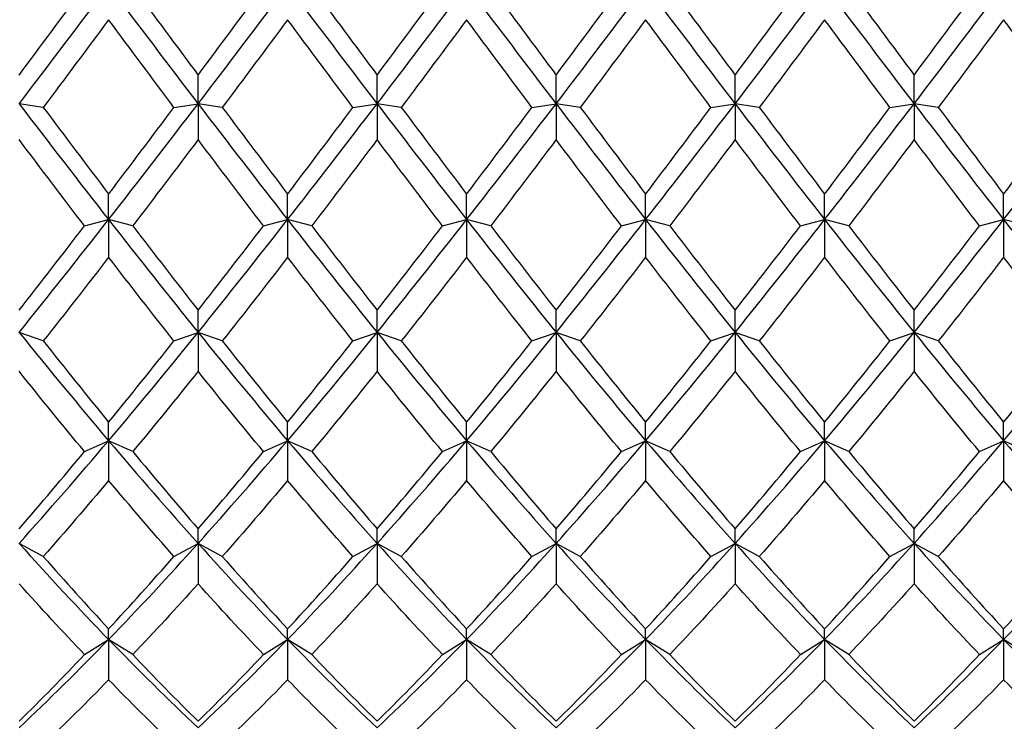
# Model space of a CAD drawing. Units: millimetres. Extents: x 16 to 578, y 16 to 404.
# Drawn here: x 395 to 404, y 211 to 217 of the extents above; entities that cross this region are included whole.
import ezdxf

# ---------------------------------------------------------------- set-up
doc = ezdxf.new("R2010")
doc.units = ezdxf.units.MM
doc.header["$LTSCALE"] = 2
doc.layers.add('Visible (ISO)', color=7, linetype='Continuous', lineweight=25, true_color=0x00003f)

msp = doc.modelspace()

# ---------------------------------------------------------------- linework, layer by layer
at = {"layer": 'Visible (ISO)'}
for p, q in [((396.1795, 216.3209), (396.1795, 216.5875)), ((397.8461, 216.3209), (397.8461, 216.5875)), ((399.5128, 216.3209), (399.5128, 216.5875)), ((401.1795, 216.3209), (401.1795, 216.5875)), ((402.8461, 216.3209), (402.8461, 216.5875)), ((394.7378, 216.2865), (394.5128, 216.3209)), ((395.9545, 216.2865), (396.1795, 216.3209)), ((396.4045, 216.2865), (396.1795, 216.3209)), ((396.1795, 216.3209), (396.1795, 215.9868)), ((397.6211, 216.2865), (397.8461, 216.3209)), ((398.0711, 216.2865), (397.8461, 216.3209)), ((397.8461, 216.3209), (397.8461, 215.9868)), ((399.2878, 216.2865), (399.5128, 216.3209)), ((399.7378, 216.2865), (399.5128, 216.3209)), ((399.5128, 216.3209), (399.5128, 215.9868)), ((400.9545, 216.2865), (401.1795, 216.3209)), ((401.1795, 216.3209), (401.1795, 215.9868)), ((401.4045, 216.2865), (401.1795, 216.3209)), ((402.6211, 216.2865), (402.8461, 216.3209)), ((403.0711, 216.2865), (402.8461, 216.3209)), ((402.8461, 216.3209), (402.8461, 215.9868)), ((395.3461, 215.2424), (395.3461, 215.48)), ((397.0128, 215.2424), (397.0128, 215.48)), ((398.6795, 215.2424), (398.6795, 215.48)), ((400.3461, 215.2424), (400.3461, 215.48)), ((402.0128, 215.2424), (402.0128, 215.48)), ((403.6795, 215.2424), (403.6795, 215.48)), ((395.1211, 215.185), (395.3461, 215.2424)), ((395.5711, 215.185), (395.3461, 215.2424)), ((395.3461, 215.2424), (395.3461, 214.8923)), ((396.7878, 215.185), (397.0128, 215.2424)), ((397.2378, 215.185), (397.0128, 215.2424)), ((397.0128, 215.2424), (397.0128, 214.8923)), ((398.4545, 215.185), (398.6795, 215.2424)), ((398.9045, 215.185), (398.6795, 215.2424)), ((398.6795, 215.2424), (398.6795, 214.8923)), ((400.1211, 215.185), (400.3461, 215.2424)), ((400.3461, 215.2424), (400.3461, 214.8923)), ((400.5711, 215.185), (400.3461, 215.2424)), ((401.7878, 215.185), (402.0128, 215.2424)), ((402.2378, 215.185), (402.0128, 215.2424)), ((402.0128, 215.2424), (402.0128, 214.8923)), ((403.4545, 215.185), (403.6795, 215.2424)), ((403.9045, 215.185), (403.6795, 215.2424)), ((403.6795, 215.2424), (403.6795, 214.8923)), ((396.1795, 214.1934), (396.1795, 214.3992)), ((397.8461, 214.1934), (397.8461, 214.3992)), ((399.5128, 214.1934), (399.5128, 214.3992)), ((401.1795, 214.1934), (401.1795, 214.3992)), ((402.8461, 214.1934), (402.8461, 214.3992)), ((394.7378, 214.1136), (394.5128, 214.1934)), ((395.9545, 214.1136), (396.1795, 214.1934)), ((396.4045, 214.1136), (396.1795, 214.1934)), ((396.1795, 214.1934), (396.1795, 213.8309)), ((397.6211, 214.1136), (397.8461, 214.1934)), ((398.0711, 214.1136), (397.8461, 214.1934)), ((397.8461, 214.1934), (397.8461, 213.8309)), ((399.2878, 214.1136), (399.5128, 214.1934)), ((399.5128, 214.1934), (399.5128, 213.8309)), ((399.7378, 214.1136), (399.5128, 214.1934)), ((400.9545, 214.1136), (401.1795, 214.1934)), ((401.4045, 214.1136), (401.1795, 214.1934)), ((401.1795, 214.1934), (401.1795, 213.8309)), ((402.6211, 214.1136), (402.8461, 214.1934)), ((403.0711, 214.1136), (402.8461, 214.1934)), ((402.8461, 214.1934), (402.8461, 213.8309)), ((395.3461, 213.1853), (395.3461, 213.3571)), ((397.0128, 213.1853), (397.0128, 213.3571)), ((398.6795, 213.1853), (398.6795, 213.3571)), ((400.3461, 213.1853), (400.3461, 213.3571)), ((402.0128, 213.1853), (402.0128, 213.3571)), ((403.6795, 213.1853), (403.6795, 213.3571)), ((395.1211, 213.0839), (395.3461, 213.1853)), ((395.5711, 213.0839), (395.3461, 213.1853)), ((395.3461, 213.1853), (395.3461, 212.8145)), ((396.7878, 213.0839), (397.0128, 213.1853)), ((397.2378, 213.0839), (397.0128, 213.1853)), ((397.0128, 213.1853), (397.0128, 212.8145)), ((398.4545, 213.0839), (398.6795, 213.1853)), ((398.6795, 213.1853), (398.6795, 212.8145)), ((398.9045, 213.0839), (398.6795, 213.1853)), ((400.1211, 213.0839), (400.3461, 213.1853)), ((400.5711, 213.0839), (400.3461, 213.1853)), ((400.3461, 213.1853), (400.3461, 212.8145)), ((401.7878, 213.0839), (402.0128, 213.1853)), ((402.2378, 213.0839), (402.0128, 213.1853)), ((402.0128, 213.1853), (402.0128, 212.8145)), ((403.4545, 213.0839), (403.6795, 213.1853)), ((403.9045, 213.0839), (403.6795, 213.1853)), ((403.6795, 213.1853), (403.6795, 212.8145)), ((396.1795, 212.2291), (396.1795, 212.3651)), ((397.8461, 212.2291), (397.8461, 212.3651)), ((399.5128, 212.2291), (399.5128, 212.3651)), ((401.1795, 212.2291), (401.1795, 212.3651)), ((402.8461, 212.2291), (402.8461, 212.3651)), ((394.7378, 212.1073), (394.5128, 212.2291)), ((395.9545, 212.1073), (396.1795, 212.2291)), ((396.4045, 212.1073), (396.1795, 212.2291)), ((396.1795, 212.2291), (396.1795, 211.8541)), ((397.6211, 212.1073), (397.8461, 212.2291)), ((397.8461, 212.2291), (397.8461, 211.8541)), ((398.0711, 212.1073), (397.8461, 212.2291)), ((399.2878, 212.1073), (399.5128, 212.2291)), ((399.7378, 212.1073), (399.5128, 212.2291)), ((399.5128, 212.2291), (399.5128, 211.8541)), ((400.9545, 212.1073), (401.1795, 212.2291)), ((401.4045, 212.1073), (401.1795, 212.2291)), ((401.1795, 212.2291), (401.1795, 211.8541)), ((402.6211, 212.1073), (402.8461, 212.2291)), ((403.0711, 212.1073), (402.8461, 212.2291)), ((402.8461, 212.2291), (402.8461, 211.8541)), ((395.3461, 211.3354), (395.3461, 211.434)), ((397.0128, 211.3354), (397.0128, 211.434)), ((398.6795, 211.3354), (398.6795, 211.434)), ((400.3461, 211.3354), (400.3461, 211.434)), ((402.0128, 211.3354), (402.0128, 211.434)), ((403.6795, 211.3354), (403.6795, 211.434)), ((395.1211, 211.1944), (395.3461, 211.3354)), ((395.5711, 211.1944), (395.3461, 211.3354)), ((395.3461, 211.3354), (395.3461, 210.9602)), ((396.7878, 211.1944), (397.0128, 211.3354)), ((397.0128, 211.3354), (397.0128, 210.9602)), ((397.2378, 211.1944), (397.0128, 211.3354)), ((398.4545, 211.1944), (398.6795, 211.3354)), ((398.9045, 211.1944), (398.6795, 211.3354)), ((398.6795, 211.3354), (398.6795, 210.9602)), ((400.1211, 211.1944), (400.3461, 211.3354)), ((400.5711, 211.1944), (400.3461, 211.3354)), ((400.3461, 211.3354), (400.3461, 210.9602)), ((401.7878, 211.1944), (402.0128, 211.3354)), ((402.2378, 211.1944), (402.0128, 211.3354)), ((402.0128, 211.3354), (402.0128, 210.9602)), ((403.4545, 211.1944), (403.6795, 211.3354)), ((403.9045, 211.1944), (403.6795, 211.3354)), ((403.6795, 211.3354), (403.6795, 210.9602))]:
    msp.add_line(p, q, dxfattribs=at)
for points in [[(394.5128, 216.3209), (394.7906, 216.684), (395.0684, 217.05), (395.3461, 217.417)], [(394.5128, 216.5875), (394.7156, 216.8593), (394.9184, 217.1324), (395.1211, 217.406)], [(395.3461, 217.417), (395.6239, 217.05), (395.9017, 216.684), (396.1795, 216.3209)], [(395.5711, 217.406), (395.7739, 217.1324), (395.9767, 216.8593), (396.1795, 216.5875)], [(396.1795, 216.3209), (396.4572, 216.684), (396.735, 217.05), (397.0128, 217.417)], [(396.1795, 216.5875), (396.3822, 216.8593), (396.585, 217.1324), (396.7878, 217.406)], [(397.0128, 217.417), (397.2906, 217.05), (397.5684, 216.684), (397.8461, 216.3209)], [(397.2378, 217.406), (397.4406, 217.1324), (397.6434, 216.8593), (397.8461, 216.5875)], [(397.8461, 216.3209), (398.1239, 216.684), (398.4017, 217.05), (398.6795, 217.417)], [(397.8461, 216.5875), (398.0489, 216.8593), (398.2517, 217.1324), (398.4545, 217.406)], [(398.6795, 217.417), (398.9572, 217.05), (399.235, 216.684), (399.5128, 216.3209)], [(398.9045, 217.406), (399.1072, 217.1324), (399.31, 216.8593), (399.5128, 216.5875)], [(399.5128, 216.3209), (399.7906, 216.684), (400.0684, 217.05), (400.3461, 217.417)], [(399.5128, 216.5875), (399.7156, 216.8593), (399.9184, 217.1324), (400.1211, 217.406)], [(400.3461, 217.417), (400.6239, 217.05), (400.9017, 216.684), (401.1795, 216.3209)], [(400.5711, 217.406), (400.7739, 217.1324), (400.9767, 216.8593), (401.1795, 216.5875)], [(401.1795, 216.3209), (401.4572, 216.684), (401.735, 217.05), (402.0128, 217.417)], [(401.1795, 216.5875), (401.3822, 216.8593), (401.585, 217.1324), (401.7878, 217.406)], [(402.0128, 217.417), (402.2906, 217.05), (402.5684, 216.684), (402.8461, 216.3209)], [(402.2378, 217.406), (402.4406, 217.1324), (402.6434, 216.8593), (402.8461, 216.5875)], [(402.8461, 216.3209), (403.1239, 216.684), (403.4017, 217.05), (403.6795, 217.417)], [(402.8461, 216.5875), (403.0489, 216.8593), (403.2517, 217.1324), (403.4545, 217.406)], [(403.6795, 217.417), (403.9572, 217.05), (404.235, 216.684), (404.5128, 216.3209)], [(395.3461, 217.1027), (395.1434, 216.8296), (394.9406, 216.5573), (394.7378, 216.2865)], [(395.9545, 216.2865), (395.7517, 216.5573), (395.5489, 216.8296), (395.3461, 217.1027)], [(397.0128, 217.1027), (396.81, 216.8296), (396.6072, 216.5573), (396.4045, 216.2865)], [(397.6211, 216.2865), (397.4184, 216.5573), (397.2156, 216.8296), (397.0128, 217.1027)], [(398.6795, 217.1027), (398.4767, 216.8296), (398.2739, 216.5573), (398.0711, 216.2865)], [(399.2878, 216.2865), (399.085, 216.5573), (398.8822, 216.8296), (398.6795, 217.1027)], [(400.3461, 217.1027), (400.1434, 216.8296), (399.9406, 216.5573), (399.7378, 216.2865)], [(400.9545, 216.2865), (400.7517, 216.5573), (400.5489, 216.8296), (400.3461, 217.1027)], [(402.0128, 217.1027), (401.81, 216.8296), (401.6072, 216.5573), (401.4045, 216.2865)], [(402.6211, 216.2865), (402.4184, 216.5573), (402.2156, 216.8296), (402.0128, 217.1027)], [(403.6795, 217.1027), (403.4767, 216.8296), (403.2739, 216.5573), (403.0711, 216.2865)], [(404.2878, 216.2865), (404.085, 216.5573), (403.8822, 216.8296), (403.6795, 217.1027)], [(394.5128, 216.3209), (394.7906, 215.9578), (395.0684, 215.5977), (395.3461, 215.2424)], [(394.7378, 216.2865), (394.9406, 216.0158), (395.1434, 215.7467), (395.3461, 215.48)], [(395.3461, 215.2424), (395.6239, 215.5977), (395.9017, 215.9578), (396.1795, 216.3209)], [(395.3461, 215.48), (395.5489, 215.7467), (395.7517, 216.0158), (395.9545, 216.2865)], [(396.1795, 216.3209), (396.4572, 215.9578), (396.735, 215.5977), (397.0128, 215.2424)], [(396.4045, 216.2865), (396.6072, 216.0158), (396.81, 215.7467), (397.0128, 215.48)], [(397.0128, 215.2424), (397.2906, 215.5977), (397.5684, 215.9578), (397.8461, 216.3209)], [(397.0128, 215.48), (397.2156, 215.7467), (397.4184, 216.0158), (397.6211, 216.2865)], [(397.8461, 216.3209), (398.1239, 215.9578), (398.4017, 215.5977), (398.6795, 215.2424)], [(398.0711, 216.2865), (398.2739, 216.0158), (398.4767, 215.7467), (398.6795, 215.48)], [(398.6795, 215.2424), (398.9572, 215.5977), (399.235, 215.9578), (399.5128, 216.3209)], [(398.6795, 215.48), (398.8822, 215.7467), (399.085, 216.0158), (399.2878, 216.2865)], [(399.5128, 216.3209), (399.7906, 215.9578), (400.0684, 215.5977), (400.3461, 215.2424)], [(399.7378, 216.2865), (399.9406, 216.0158), (400.1434, 215.7467), (400.3461, 215.48)], [(400.3461, 215.2424), (400.6239, 215.5977), (400.9017, 215.9578), (401.1795, 216.3209)], [(400.3461, 215.48), (400.5489, 215.7467), (400.7517, 216.0158), (400.9545, 216.2865)], [(401.1795, 216.3209), (401.4572, 215.9578), (401.735, 215.5977), (402.0128, 215.2424)], [(401.4045, 216.2865), (401.6072, 216.0158), (401.81, 215.7467), (402.0128, 215.48)], [(402.0128, 215.2424), (402.2906, 215.5977), (402.5684, 215.9578), (402.8461, 216.3209)], [(402.0128, 215.48), (402.2156, 215.7467), (402.4184, 216.0158), (402.6211, 216.2865)], [(402.8461, 216.3209), (403.1239, 215.9578), (403.4017, 215.5977), (403.6795, 215.2424)], [(403.0711, 216.2865), (403.2739, 216.0158), (403.4767, 215.7467), (403.6795, 215.48)], [(403.6795, 215.2424), (403.9572, 215.5977), (404.235, 215.9578), (404.5128, 216.3209)], [(403.6795, 215.48), (403.8822, 215.7467), (404.085, 216.0158), (404.2878, 216.2865)], [(395.1211, 215.185), (394.9184, 215.4499), (394.7156, 215.7174), (394.5128, 215.9868)], [(396.1795, 215.9868), (395.9767, 215.7174), (395.7739, 215.4499), (395.5711, 215.185)], [(396.7878, 215.185), (396.585, 215.4499), (396.3822, 215.7174), (396.1795, 215.9868)], [(397.8461, 215.9868), (397.6434, 215.7174), (397.4406, 215.4499), (397.2378, 215.185)], [(398.4545, 215.185), (398.2517, 215.4499), (398.0489, 215.7174), (397.8461, 215.9868)], [(399.5128, 215.9868), (399.31, 215.7174), (399.1072, 215.4499), (398.9045, 215.185)], [(400.1211, 215.185), (399.9184, 215.4499), (399.7156, 215.7174), (399.5128, 215.9868)], [(401.1795, 215.9868), (400.9767, 215.7174), (400.7739, 215.4499), (400.5711, 215.185)], [(401.7878, 215.185), (401.585, 215.4499), (401.3822, 215.7174), (401.1795, 215.9868)], [(402.8461, 215.9868), (402.6434, 215.7174), (402.4406, 215.4499), (402.2378, 215.185)], [(403.4545, 215.185), (403.2517, 215.4499), (403.0489, 215.7174), (402.8461, 215.9868)], [(394.5128, 214.1934), (394.7906, 214.5369), (395.0684, 214.8872), (395.3461, 215.2424)], [(394.5128, 214.3992), (394.7156, 214.658), (394.9184, 214.9202), (395.1211, 215.185)], [(395.3461, 215.2424), (395.6239, 214.8872), (395.9017, 214.5369), (396.1795, 214.1934)], [(395.5711, 215.185), (395.7739, 214.9202), (395.9767, 214.658), (396.1795, 214.3992)], [(396.1795, 214.1934), (396.4572, 214.5369), (396.735, 214.8872), (397.0128, 215.2424)], [(396.1795, 214.3992), (396.3822, 214.658), (396.585, 214.9202), (396.7878, 215.185)], [(397.0128, 215.2424), (397.2906, 214.8872), (397.5684, 214.5369), (397.8461, 214.1934)], [(397.2378, 215.185), (397.4406, 214.9202), (397.6434, 214.658), (397.8461, 214.3992)], [(397.8461, 214.1934), (398.1239, 214.5369), (398.4017, 214.8872), (398.6795, 215.2424)], [(397.8461, 214.3992), (398.0489, 214.658), (398.2517, 214.9202), (398.4545, 215.185)], [(398.6795, 215.2424), (398.9572, 214.8872), (399.235, 214.5369), (399.5128, 214.1934)], [(398.9045, 215.185), (399.1072, 214.9202), (399.31, 214.658), (399.5128, 214.3992)], [(399.5128, 214.1934), (399.7906, 214.5369), (400.0684, 214.8872), (400.3461, 215.2424)], [(399.5128, 214.3992), (399.7156, 214.658), (399.9184, 214.9202), (400.1211, 215.185)], [(400.3461, 215.2424), (400.6239, 214.8872), (400.9017, 214.5369), (401.1795, 214.1934)], [(400.5711, 215.185), (400.7739, 214.9202), (400.9767, 214.658), (401.1795, 214.3992)], [(401.1795, 214.1934), (401.4572, 214.5369), (401.735, 214.8872), (402.0128, 215.2424)], [(401.1795, 214.3992), (401.3822, 214.658), (401.585, 214.9202), (401.7878, 215.185)], [(402.0128, 215.2424), (402.2906, 214.8872), (402.5684, 214.5369), (402.8461, 214.1934)], [(402.2378, 215.185), (402.4406, 214.9202), (402.6434, 214.658), (402.8461, 214.3992)], [(402.8461, 214.1934), (403.1239, 214.5369), (403.4017, 214.8872), (403.6795, 215.2424)], [(402.8461, 214.3992), (403.0489, 214.658), (403.2517, 214.9202), (403.4545, 215.185)], [(403.6795, 215.2424), (403.9572, 214.8872), (404.235, 214.5369), (404.5128, 214.1934)], [(395.3461, 214.8923), (395.1434, 214.6295), (394.9406, 214.3697), (394.7378, 214.1136)], [(395.9545, 214.1136), (395.7517, 214.3697), (395.5489, 214.6295), (395.3461, 214.8923)], [(397.0128, 214.8923), (396.81, 214.6295), (396.6072, 214.3697), (396.4045, 214.1136)], [(397.6211, 214.1136), (397.4184, 214.3697), (397.2156, 214.6295), (397.0128, 214.8923)], [(398.6795, 214.8923), (398.4767, 214.6295), (398.2739, 214.3697), (398.0711, 214.1136)], [(399.2878, 214.1136), (399.085, 214.3697), (398.8822, 214.6295), (398.6795, 214.8923)], [(400.3461, 214.8923), (400.1434, 214.6295), (399.9406, 214.3697), (399.7378, 214.1136)], [(400.9545, 214.1136), (400.7517, 214.3697), (400.5489, 214.6295), (400.3461, 214.8923)], [(402.0128, 214.8923), (401.81, 214.6295), (401.6072, 214.3697), (401.4045, 214.1136)], [(402.6211, 214.1136), (402.4184, 214.3697), (402.2156, 214.6295), (402.0128, 214.8923)], [(403.6795, 214.8923), (403.4767, 214.6295), (403.2739, 214.3697), (403.0711, 214.1136)], [(404.2878, 214.1136), (404.085, 214.3697), (403.8822, 214.6295), (403.6795, 214.8923)], [(394.5128, 214.1934), (394.7906, 213.8499), (395.0684, 213.5132), (395.3461, 213.1853)], [(395.3461, 213.1853), (395.6239, 213.5132), (395.9017, 213.8499), (396.1795, 214.1934)], [(396.1795, 214.1934), (396.4572, 213.8499), (396.735, 213.5132), (397.0128, 213.1853)], [(397.0128, 213.1853), (397.2906, 213.5132), (397.5684, 213.8499), (397.8461, 214.1934)], [(397.8461, 214.1934), (398.1239, 213.8499), (398.4017, 213.5132), (398.6795, 213.1853)], [(398.6795, 213.1853), (398.9572, 213.5132), (399.235, 213.8499), (399.5128, 214.1934)], [(399.5128, 214.1934), (399.7906, 213.8499), (400.0684, 213.5132), (400.3461, 213.1853)], [(400.3461, 213.1853), (400.6239, 213.5132), (400.9017, 213.8499), (401.1795, 214.1934)], [(401.1795, 214.1934), (401.4572, 213.8499), (401.735, 213.5132), (402.0128, 213.1853)], [(402.0128, 213.1853), (402.2906, 213.5132), (402.5684, 213.8499), (402.8461, 214.1934)], [(402.8461, 214.1934), (403.1239, 213.8499), (403.4017, 213.5132), (403.6795, 213.1853)], [(403.6795, 213.1853), (403.9572, 213.5132), (404.235, 213.8499), (404.5128, 214.1934)], [(394.7378, 214.1136), (394.9406, 213.8574), (395.1434, 213.6051), (395.3461, 213.3571)], [(395.3461, 213.3571), (395.5489, 213.6051), (395.7517, 213.8574), (395.9545, 214.1136)], [(396.4045, 214.1136), (396.6072, 213.8574), (396.81, 213.6051), (397.0128, 213.3571)], [(397.0128, 213.3571), (397.2156, 213.6051), (397.4184, 213.8574), (397.6211, 214.1136)], [(398.0711, 214.1136), (398.2739, 213.8574), (398.4767, 213.6051), (398.6795, 213.3571)], [(398.6795, 213.3571), (398.8822, 213.6051), (399.085, 213.8574), (399.2878, 214.1136)], [(399.7378, 214.1136), (399.9406, 213.8574), (400.1434, 213.6051), (400.3461, 213.3571)], [(400.3461, 213.3571), (400.5489, 213.6051), (400.7517, 213.8574), (400.9545, 214.1136)], [(401.4045, 214.1136), (401.6072, 213.8574), (401.81, 213.6051), (402.0128, 213.3571)], [(402.0128, 213.3571), (402.2156, 213.6051), (402.4184, 213.8574), (402.6211, 214.1136)], [(403.0711, 214.1136), (403.2739, 213.8574), (403.4767, 213.6051), (403.6795, 213.3571)], [(403.6795, 213.3571), (403.8822, 213.6051), (404.085, 213.8574), (404.2878, 214.1136)], [(395.1211, 213.0839), (394.9184, 213.3284), (394.7156, 213.5777), (394.5128, 213.8309)], [(396.1795, 213.8309), (395.9767, 213.5777), (395.7739, 213.3284), (395.5711, 213.0839)], [(396.7878, 213.0839), (396.585, 213.3284), (396.3822, 213.5777), (396.1795, 213.8309)], [(397.8461, 213.8309), (397.6434, 213.5777), (397.4406, 213.3284), (397.2378, 213.0839)], [(398.4545, 213.0839), (398.2517, 213.3284), (398.0489, 213.5777), (397.8461, 213.8309)], [(399.5128, 213.8309), (399.31, 213.5777), (399.1072, 213.3284), (398.9045, 213.0839)], [(400.1211, 213.0839), (399.9184, 213.3284), (399.7156, 213.5777), (399.5128, 213.8309)], [(401.1795, 213.8309), (400.9767, 213.5777), (400.7739, 213.3284), (400.5711, 213.0839)], [(401.7878, 213.0839), (401.585, 213.3284), (401.3822, 213.5777), (401.1795, 213.8309)], [(402.8461, 213.8309), (402.6434, 213.5777), (402.4406, 213.3284), (402.2378, 213.0839)], [(403.4545, 213.0839), (403.2517, 213.3284), (403.0489, 213.5777), (402.8461, 213.8309)], [(394.5128, 212.2291), (394.7906, 212.538), (395.0684, 212.8573), (395.3461, 213.1853)], [(395.3461, 213.1853), (395.6239, 212.8573), (395.9017, 212.538), (396.1795, 212.2291)], [(396.1795, 212.2291), (396.4572, 212.538), (396.735, 212.8573), (397.0128, 213.1853)], [(397.0128, 213.1853), (397.2906, 212.8573), (397.5684, 212.538), (397.8461, 212.2291)], [(397.8461, 212.2291), (398.1239, 212.538), (398.4017, 212.8573), (398.6795, 213.1853)], [(398.6795, 213.1853), (398.9572, 212.8573), (399.235, 212.538), (399.5128, 212.2291)], [(399.5128, 212.2291), (399.7906, 212.538), (400.0684, 212.8573), (400.3461, 213.1853)], [(400.3461, 213.1853), (400.6239, 212.8573), (400.9017, 212.538), (401.1795, 212.2291)], [(401.1795, 212.2291), (401.4572, 212.538), (401.735, 212.8573), (402.0128, 213.1853)], [(402.0128, 213.1853), (402.2906, 212.8573), (402.5684, 212.538), (402.8461, 212.2291)], [(402.8461, 212.2291), (403.1239, 212.538), (403.4017, 212.8573), (403.6795, 213.1853)], [(403.6795, 213.1853), (403.9572, 212.8573), (404.235, 212.538), (404.5128, 212.2291)], [(394.5128, 212.3651), (394.7156, 212.5995), (394.9184, 212.8393), (395.1211, 213.0839)], [(395.5711, 213.0839), (395.7739, 212.8393), (395.9767, 212.5995), (396.1795, 212.3651)], [(396.1795, 212.3651), (396.3822, 212.5995), (396.585, 212.8393), (396.7878, 213.0839)], [(397.2378, 213.0839), (397.4406, 212.8393), (397.6434, 212.5995), (397.8461, 212.3651)], [(397.8461, 212.3651), (398.0489, 212.5995), (398.2517, 212.8393), (398.4545, 213.0839)], [(398.9045, 213.0839), (399.1072, 212.8393), (399.31, 212.5995), (399.5128, 212.3651)], [(399.5128, 212.3651), (399.7156, 212.5995), (399.9184, 212.8393), (400.1211, 213.0839)], [(400.5711, 213.0839), (400.7739, 212.8393), (400.9767, 212.5995), (401.1795, 212.3651)], [(401.1795, 212.3651), (401.3822, 212.5995), (401.585, 212.8393), (401.7878, 213.0839)], [(402.2378, 213.0839), (402.4406, 212.8393), (402.6434, 212.5995), (402.8461, 212.3651)], [(402.8461, 212.3651), (403.0489, 212.5995), (403.2517, 212.8393), (403.4545, 213.0839)], [(395.3461, 212.8145), (395.1434, 212.5735), (394.9406, 212.3376), (394.7378, 212.1073)], [(395.9545, 212.1073), (395.7517, 212.3376), (395.5489, 212.5735), (395.3461, 212.8145)], [(397.0128, 212.8145), (396.81, 212.5735), (396.6072, 212.3376), (396.4045, 212.1073)], [(397.6211, 212.1073), (397.4184, 212.3376), (397.2156, 212.5735), (397.0128, 212.8145)], [(398.6795, 212.8145), (398.4767, 212.5735), (398.2739, 212.3376), (398.0711, 212.1073)], [(399.2878, 212.1073), (399.085, 212.3376), (398.8822, 212.5735), (398.6795, 212.8145)], [(400.3461, 212.8145), (400.1434, 212.5735), (399.9406, 212.3376), (399.7378, 212.1073)], [(400.9545, 212.1073), (400.7517, 212.3376), (400.5489, 212.5735), (400.3461, 212.8145)], [(402.0128, 212.8145), (401.81, 212.5735), (401.6072, 212.3376), (401.4045, 212.1073)], [(402.6211, 212.1073), (402.4184, 212.3376), (402.2156, 212.5735), (402.0128, 212.8145)], [(403.6795, 212.8145), (403.4767, 212.5735), (403.2739, 212.3376), (403.0711, 212.1073)], [(404.2878, 212.1073), (404.085, 212.3376), (403.8822, 212.5735), (403.6795, 212.8145)], [(394.5128, 212.2291), (394.7906, 211.9202), (395.0684, 211.6218), (395.3461, 211.3354)], [(395.3461, 211.3354), (395.6239, 211.6218), (395.9017, 211.9202), (396.1795, 212.2291)], [(396.1795, 212.2291), (396.4572, 211.9202), (396.735, 211.6218), (397.0128, 211.3354)], [(397.0128, 211.3354), (397.2906, 211.6218), (397.5684, 211.9202), (397.8461, 212.2291)], [(397.8461, 212.2291), (398.1239, 211.9202), (398.4017, 211.6218), (398.6795, 211.3354)], [(398.6795, 211.3354), (398.9572, 211.6218), (399.235, 211.9202), (399.5128, 212.2291)], [(399.5128, 212.2291), (399.7906, 211.9202), (400.0684, 211.6218), (400.3461, 211.3354)], [(400.3461, 211.3354), (400.6239, 211.6218), (400.9017, 211.9202), (401.1795, 212.2291)], [(401.1795, 212.2291), (401.4572, 211.9202), (401.735, 211.6218), (402.0128, 211.3354)], [(402.0128, 211.3354), (402.2906, 211.6218), (402.5684, 211.9202), (402.8461, 212.2291)], [(402.8461, 212.2291), (403.1239, 211.9202), (403.4017, 211.6218), (403.6795, 211.3354)], [(403.6795, 211.3354), (403.9572, 211.6218), (404.235, 211.9202), (404.5128, 212.2291)], [(394.7378, 212.1073), (394.9406, 211.877), (395.1434, 211.6523), (395.3461, 211.434)], [(395.3461, 211.434), (395.5489, 211.6523), (395.7517, 211.877), (395.9545, 212.1073)], [(396.4045, 212.1073), (396.6072, 211.877), (396.81, 211.6523), (397.0128, 211.434)], [(397.0128, 211.434), (397.2156, 211.6523), (397.4184, 211.877), (397.6211, 212.1073)], [(398.0711, 212.1073), (398.2739, 211.877), (398.4767, 211.6523), (398.6795, 211.434)], [(398.6795, 211.434), (398.8822, 211.6523), (399.085, 211.877), (399.2878, 212.1073)], [(399.7378, 212.1073), (399.9406, 211.877), (400.1434, 211.6523), (400.3461, 211.434)], [(400.3461, 211.434), (400.5489, 211.6523), (400.7517, 211.877), (400.9545, 212.1073)], [(401.4045, 212.1073), (401.6072, 211.877), (401.81, 211.6523), (402.0128, 211.434)], [(402.0128, 211.434), (402.2156, 211.6523), (402.4184, 211.877), (402.6211, 212.1073)], [(403.0711, 212.1073), (403.2739, 211.877), (403.4767, 211.6523), (403.6795, 211.434)], [(403.6795, 211.434), (403.8822, 211.6523), (404.085, 211.877), (404.2878, 212.1073)], [(395.1211, 211.1944), (394.9184, 211.408), (394.7156, 211.6281), (394.5128, 211.8541)], [(396.1795, 211.8541), (395.9767, 211.6281), (395.7739, 211.408), (395.5711, 211.1944)], [(396.7878, 211.1944), (396.585, 211.408), (396.3822, 211.6281), (396.1795, 211.8541)], [(397.8461, 211.8541), (397.6434, 211.6281), (397.4406, 211.408), (397.2378, 211.1944)], [(398.4545, 211.1944), (398.2517, 211.408), (398.0489, 211.6281), (397.8461, 211.8541)], [(399.5128, 211.8541), (399.31, 211.6281), (399.1072, 211.408), (398.9045, 211.1944)], [(400.1211, 211.1944), (399.9184, 211.408), (399.7156, 211.6281), (399.5128, 211.8541)], [(401.1795, 211.8541), (400.9767, 211.6281), (400.7739, 211.408), (400.5711, 211.1944)], [(401.7878, 211.1944), (401.585, 211.408), (401.3822, 211.6281), (401.1795, 211.8541)], [(402.8461, 211.8541), (402.6434, 211.6281), (402.4406, 211.408), (402.2378, 211.1944)], [(403.4545, 211.1944), (403.2517, 211.408), (403.0489, 211.6281), (402.8461, 211.8541)], [(394.5128, 210.5139), (394.7906, 210.7746), (395.0684, 211.049), (395.3461, 211.3354)], [(395.3461, 211.3354), (395.6239, 211.049), (395.9017, 210.7746), (396.1795, 210.5139)], [(396.1795, 210.5139), (396.4572, 210.7746), (396.735, 211.049), (397.0128, 211.3354)], [(397.0128, 211.3354), (397.2906, 211.049), (397.5684, 210.7746), (397.8461, 210.5139)], [(397.8461, 210.5139), (398.1239, 210.7746), (398.4017, 211.049), (398.6795, 211.3354)], [(398.6795, 211.3354), (398.9572, 211.049), (399.235, 210.7746), (399.5128, 210.5139)], [(399.5128, 210.5139), (399.7906, 210.7746), (400.0684, 211.049), (400.3461, 211.3354)], [(400.3461, 211.3354), (400.6239, 211.049), (400.9017, 210.7746), (401.1795, 210.5139)], [(401.1795, 210.5139), (401.4572, 210.7746), (401.735, 211.049), (402.0128, 211.3354)], [(402.0128, 211.3354), (402.2906, 211.049), (402.5684, 210.7746), (402.8461, 210.5139)], [(402.8461, 210.5139), (403.1239, 210.7746), (403.4017, 211.049), (403.6795, 211.3354)], [(403.6795, 211.3354), (403.9572, 211.049), (404.235, 210.7746), (404.5128, 210.5139)], [(394.5128, 210.5741), (394.7156, 210.7739), (394.9184, 210.9809), (395.1211, 211.1944)], [(395.5711, 211.1944), (395.7739, 210.9809), (395.9767, 210.7739), (396.1795, 210.5741)], [(396.1795, 210.5741), (396.3822, 210.7739), (396.585, 210.9809), (396.7878, 211.1944)], [(397.2378, 211.1944), (397.4406, 210.9809), (397.6434, 210.7739), (397.8461, 210.5741)], [(397.8461, 210.5741), (398.0489, 210.7739), (398.2517, 210.9809), (398.4545, 211.1944)], [(398.9045, 211.1944), (399.1072, 210.9809), (399.31, 210.7739), (399.5128, 210.5741)], [(399.5128, 210.5741), (399.7156, 210.7739), (399.9184, 210.9809), (400.1211, 211.1944)], [(400.5711, 211.1944), (400.7739, 210.9809), (400.9767, 210.7739), (401.1795, 210.5741)], [(401.1795, 210.5741), (401.3822, 210.7739), (401.585, 210.9809), (401.7878, 211.1944)], [(402.2378, 211.1944), (402.4406, 210.9809), (402.6434, 210.7739), (402.8461, 210.5741)], [(402.8461, 210.5741), (403.0489, 210.7739), (403.2517, 210.9809), (403.4545, 211.1944)], [(395.3461, 210.9602), (395.1434, 210.7516), (394.9406, 210.5498), (394.7378, 210.3554)], [(395.9545, 210.3554), (395.7517, 210.5498), (395.5489, 210.7516), (395.3461, 210.9602)], [(397.0128, 210.9602), (396.81, 210.7516), (396.6072, 210.5498), (396.4045, 210.3554)], [(397.6211, 210.3554), (397.4184, 210.5498), (397.2156, 210.7516), (397.0128, 210.9602)], [(398.6795, 210.9602), (398.4767, 210.7516), (398.2739, 210.5498), (398.0711, 210.3554)], [(399.2878, 210.3554), (399.085, 210.5498), (398.8822, 210.7516), (398.6795, 210.9602)], [(400.3461, 210.9602), (400.1434, 210.7516), (399.9406, 210.5498), (399.7378, 210.3554)], [(400.9545, 210.3554), (400.7517, 210.5498), (400.5489, 210.7516), (400.3461, 210.9602)], [(402.0128, 210.9602), (401.81, 210.7516), (401.6072, 210.5498), (401.4045, 210.3554)], [(402.6211, 210.3554), (402.4184, 210.5498), (402.2156, 210.7516), (402.0128, 210.9602)], [(403.6795, 210.9602), (403.4767, 210.7516), (403.2739, 210.5498), (403.0711, 210.3554)], [(404.2878, 210.3554), (404.085, 210.5498), (403.8822, 210.7516), (403.6795, 210.9602)]]:
    msp.add_open_spline(points, degree=3, dxfattribs=at)

doc.saveas('drawing.dxf')
